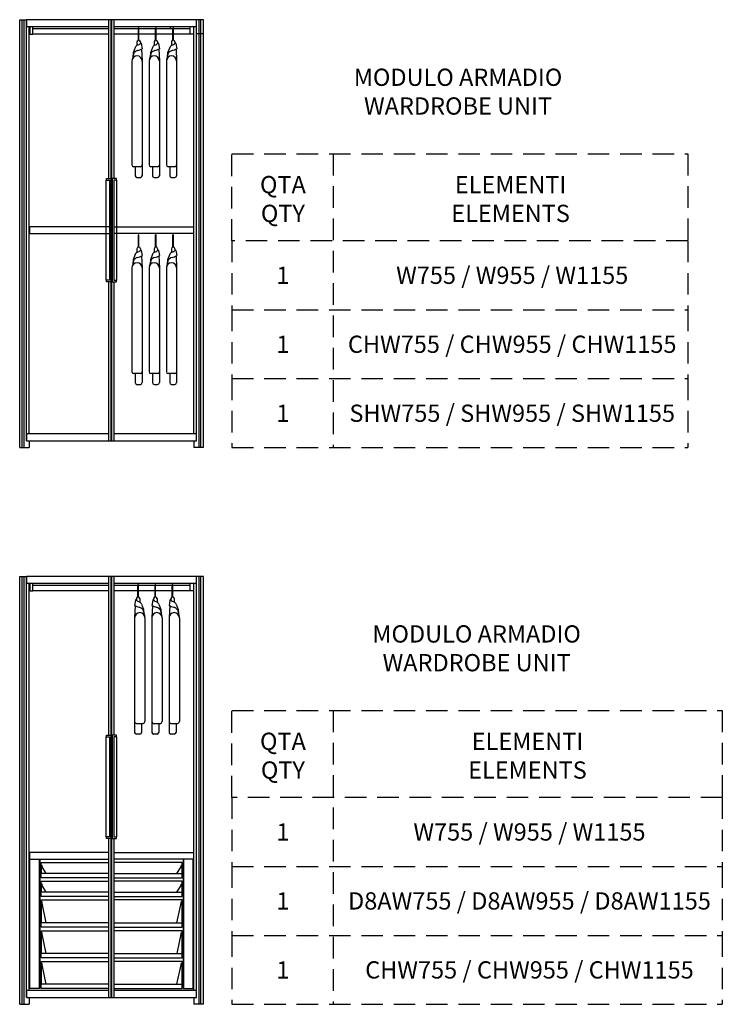
# Model space of a CAD drawing. Units: millimetres. Extents: x 22393 to 70581, y 196 to 30216.
# Drawn here: x 61583 to 65656, y 1224 to 6935 of the extents above; entities that cross this region are included whole.
import ezdxf

# ---------------------------------------------------------------- set-up
doc = ezdxf.new("R2010")
doc.units = ezdxf.units.MM
doc.linetypes.add('TRATTEGGIATA', pattern=[0.75, 0.5, -0.25])
doc.styles.add('TEXT_01', font='arial.ttf')

msp = doc.modelspace()

# ---------------------------------------------------------------- linework, layer by layer
at = {"color": 0}
for p, q in [((61582.93, 4452.54), (61582.93, 6934.54)), ((61582.93, 6934.54), (61622.93, 6934.54)), ((61597.93, 4452.54), (61597.93, 6934.54)), ((61607.93, 4452.54), (61607.93, 6934.54)), ((61622.93, 4492.54), (61622.93, 6934.54)), ((62100.43, 6013.54), (62100.43, 6934.54)), ((62113.43, 4492.54), (62113.43, 6934.54)), ((62117.43, 4492.54), (62117.43, 6934.54)), ((62130.43, 6013.54), (62130.43, 6934.54)), ((62647.93, 6934.54), (62607.93, 6934.54)), ((62607.93, 4492.54), (62607.93, 6934.54)), ((62607.93, 4492.54), (62607.93, 6934.54)), ((62622.93, 4452.54), (62622.93, 6934.54)), ((62632.93, 4452.54), (62632.93, 6934.54)), ((62647.93, 4452.54), (62647.93, 6934.54)), ((61637.93, 4532.54), (61637.93, 6894.54)), ((61659.83, 6883.24), (62100.43, 6883.24)), ((61659.83, 6853.34), (62100.43, 6853.34)), ((62130.43, 6883.24), (62571.03, 6883.24)), ((62130.43, 6853.34), (62571.03, 6853.34)), ((62592.93, 4532.54), (62592.93, 6894.54)), ((62100.43, 4492.54), (62100.43, 5413.54)), ((62130.43, 4492.54), (62130.43, 5413.54)), ((61637.93, 4492.54), (61637.93, 4452.54)), ((62592.93, 4492.54), (62592.93, 4452.54)), ((61582.93, 4452.54), (61637.93, 4452.54)), ((62647.93, 4452.54), (62592.93, 4452.54)), ((61582.93, 1223.89), (61582.93, 3705.89)), ((61582.93, 3705.89), (61622.93, 3705.89)), ((61597.93, 1223.89), (61597.93, 3705.89)), ((61607.93, 1223.89), (61607.93, 3705.89)), ((61622.93, 1263.89), (61622.93, 3705.89)), ((61637.93, 1303.89), (61637.93, 3665.89)), ((62100.43, 2784.89), (62100.43, 3705.89)), ((62113.43, 1263.89), (62113.43, 3705.89)), ((62117.43, 1263.89), (62117.43, 3705.89)), ((62130.43, 2784.89), (62130.43, 3705.89)), ((62592.93, 1303.89), (62592.93, 3665.89)), ((62647.93, 3705.89), (62607.93, 3705.89)), ((62607.93, 1263.89), (62607.93, 3705.89)), ((62607.93, 1263.89), (62607.93, 3705.89)), ((62622.93, 1223.89), (62622.93, 3705.89)), ((62632.93, 1223.89), (62632.93, 3705.89)), ((62647.93, 1223.89), (62647.93, 3705.89)), ((61659.83, 3654.59), (62100.43, 3654.59)), ((61659.83, 3624.69), (62100.43, 3624.69)), ((62130.43, 3654.59), (62571.03, 3654.59)), ((62130.43, 3624.69), (62571.03, 3624.69)), ((62100.43, 1263.89), (62100.43, 2184.89)), ((62130.43, 1263.89), (62130.43, 2184.89)), ((61641.43, 1314.9), (61641.43, 2065.89)), ((61697.43, 1314.9), (61697.43, 2065.89)), ((62533.43, 1314.9), (62533.43, 2065.89)), ((62589.43, 1314.9), (62589.43, 2065.89)), ((61637.93, 1263.89), (61637.93, 1223.89)), ((62592.93, 1263.89), (62592.93, 1223.89)), ((61582.93, 1223.89), (61637.93, 1223.89)), ((62647.93, 1223.89), (62592.93, 1223.89))]:
    msp.add_line(p, q, dxfattribs=at)
at = {"linetype": 'Continuous'}
for p, q in [((62271.08, 6815.77), (62271.08, 6885.9)), ((62274.08, 6815.77), (62274.08, 6885.9)), ((62371.08, 6815.77), (62371.08, 6885.9)), ((62374.08, 6815.77), (62374.08, 6885.9)), ((62471.08, 6815.77), (62471.08, 6885.9)), ((62474.08, 6815.77), (62474.08, 6885.9)), ((62262.58, 6805.77), (62262.58, 6785.27)), ((62282.58, 6805.77), (62282.58, 6796.03)), ((62287.78, 6796.44), (62292.99, 6766.32)), ((62362.58, 6805.77), (62362.58, 6785.27)), ((62382.58, 6805.77), (62382.58, 6796.03)), ((62387.78, 6796.44), (62392.99, 6766.32)), ((62462.58, 6805.77), (62462.58, 6785.27)), ((62482.58, 6805.77), (62482.58, 6796.03)), ((62487.78, 6796.44), (62492.99, 6766.32)), ((62244.53, 6742.19), (62234.28, 6702.13)), ((62240.51, 6742.25), (62238.31, 6717.89)), ((62252.58, 6773.67), (62240.51, 6742.25)), ((62289.32, 6764.11), (62292.55, 6696.2)), ((62344.53, 6742.19), (62334.28, 6702.13)), ((62340.51, 6742.25), (62338.31, 6717.89)), ((62352.58, 6773.67), (62340.51, 6742.25)), ((62389.32, 6764.11), (62392.55, 6696.2)), ((62444.53, 6742.19), (62434.28, 6702.13)), ((62440.51, 6742.25), (62438.31, 6717.89)), ((62452.58, 6773.67), (62440.51, 6742.25)), ((62489.32, 6764.11), (62492.55, 6696.2)), ((62233.36, 6694.79), (62233.36, 6091.93)), ((62292.58, 6694.79), (62292.58, 6029.65)), ((62333.36, 6694.79), (62333.36, 6091.93)), ((62392.58, 6694.79), (62392.58, 6029.65)), ((62433.36, 6694.79), (62433.36, 6091.93)), ((62492.58, 6694.79), (62492.58, 6029.65)), ((62282.58, 6081.93), (62243.36, 6081.93)), ((62252.58, 6081.93), (62252.58, 6029.65)), ((62382.58, 6081.93), (62343.36, 6081.93)), ((62352.58, 6081.93), (62352.58, 6029.65)), ((62482.58, 6081.93), (62443.36, 6081.93)), ((62452.58, 6081.93), (62452.58, 6029.65)), ((62262.58, 6019.65), (62282.58, 6019.65)), ((62262.58, 6019.65), (62282.58, 6019.65)), ((62362.58, 6019.65), (62382.58, 6019.65)), ((62362.58, 6019.65), (62382.58, 6019.65)), ((62462.58, 6019.65), (62482.58, 6019.65)), ((62462.58, 6019.65), (62482.58, 6019.65)), ((62271.08, 5615.77), (62271.08, 5685.9)), ((62274.08, 5615.77), (62274.08, 5685.9)), ((62371.08, 5615.77), (62371.08, 5685.9)), ((62374.08, 5615.77), (62374.08, 5685.9)), ((62471.08, 5615.77), (62471.08, 5685.9)), ((62474.08, 5615.77), (62474.08, 5685.9)), ((62262.58, 5605.77), (62262.58, 5585.27)), ((62282.58, 5605.77), (62282.58, 5596.03)), ((62287.78, 5596.44), (62292.99, 5566.32)), ((62362.58, 5605.77), (62362.58, 5585.27)), ((62382.58, 5605.77), (62382.58, 5596.03)), ((62387.78, 5596.44), (62392.99, 5566.32)), ((62462.58, 5605.77), (62462.58, 5585.27)), ((62482.58, 5605.77), (62482.58, 5596.03)), ((62487.78, 5596.44), (62492.99, 5566.32)), ((62244.53, 5542.19), (62234.28, 5502.13)), ((62240.51, 5542.25), (62238.31, 5517.89)), ((62252.58, 5573.67), (62240.51, 5542.25)), ((62289.32, 5564.11), (62292.55, 5496.2)), ((62344.53, 5542.19), (62334.28, 5502.13)), ((62340.51, 5542.25), (62338.31, 5517.89)), ((62352.58, 5573.67), (62340.51, 5542.25)), ((62389.32, 5564.11), (62392.55, 5496.2)), ((62444.53, 5542.19), (62434.28, 5502.13)), ((62440.51, 5542.25), (62438.31, 5517.89)), ((62452.58, 5573.67), (62440.51, 5542.25)), ((62489.32, 5564.11), (62492.55, 5496.2)), ((62233.36, 5494.79), (62233.36, 4891.93)), ((62292.58, 5494.79), (62292.58, 4829.65)), ((62333.36, 5494.79), (62333.36, 4891.93)), ((62392.58, 5494.79), (62392.58, 4829.65)), ((62433.36, 5494.79), (62433.36, 4891.93)), ((62492.58, 5494.79), (62492.58, 4829.65)), ((62282.58, 4881.93), (62243.36, 4881.93)), ((62252.58, 4881.93), (62252.58, 4829.65)), ((62382.58, 4881.93), (62343.36, 4881.93)), ((62352.58, 4881.93), (62352.58, 4829.65)), ((62482.58, 4881.93), (62443.36, 4881.93)), ((62452.58, 4881.93), (62452.58, 4829.65)), ((62262.58, 4819.65), (62282.58, 4819.65)), ((62262.58, 4819.65), (62282.58, 4819.65)), ((62362.58, 4819.65), (62382.58, 4819.65)), ((62362.58, 4819.65), (62382.58, 4819.65)), ((62462.58, 4819.65), (62482.58, 4819.65)), ((62462.58, 4819.65), (62482.58, 4819.65)), ((62267.66, 3587.12), (62267.66, 3657.25)), ((62270.66, 3587.12), (62270.66, 3657.25)), ((62367.66, 3587.12), (62367.66, 3657.25)), ((62370.66, 3587.12), (62370.66, 3657.25)), ((62467.66, 3587.12), (62467.66, 3657.25)), ((62470.66, 3587.12), (62470.66, 3657.25)), ((62253.96, 3567.79), (62248.75, 3537.67)), ((62259.16, 3577.12), (62259.16, 3567.37)), ((62279.16, 3577.12), (62279.16, 3556.62)), ((62289.16, 3545.02), (62301.23, 3513.59)), ((62353.96, 3567.79), (62348.75, 3537.67)), ((62359.16, 3577.12), (62359.16, 3567.37)), ((62379.16, 3577.12), (62379.16, 3556.62)), ((62389.16, 3545.02), (62401.23, 3513.59)), ((62453.96, 3567.79), (62448.75, 3537.67)), ((62459.16, 3577.12), (62459.16, 3567.37)), ((62479.16, 3577.12), (62479.16, 3556.62)), ((62489.16, 3545.02), (62501.23, 3513.59)), ((62252.42, 3535.46), (62249.19, 3467.55)), ((62297.21, 3513.54), (62307.46, 3473.48)), ((62301.23, 3513.59), (62303.42, 3489.24)), ((62352.42, 3535.46), (62349.19, 3467.55)), ((62397.21, 3513.54), (62407.46, 3473.48)), ((62401.23, 3513.59), (62403.42, 3489.24)), ((62452.42, 3535.46), (62449.19, 3467.55)), ((62497.21, 3513.54), (62507.46, 3473.48)), ((62501.23, 3513.59), (62503.42, 3489.24)), ((62249.16, 3466.14), (62249.16, 2801)), ((62308.38, 3466.14), (62308.38, 2863.27)), ((62349.16, 3466.14), (62349.16, 2801)), ((62408.38, 3466.14), (62408.38, 2863.27)), ((62449.16, 3466.14), (62449.16, 2801)), ((62508.38, 3466.14), (62508.38, 2863.27)), ((62259.16, 2853.27), (62298.38, 2853.27)), ((62289.16, 2853.27), (62289.16, 2801)), ((62359.16, 2853.27), (62398.38, 2853.27)), ((62389.16, 2853.27), (62389.16, 2801)), ((62459.16, 2853.27), (62498.38, 2853.27)), ((62489.16, 2853.27), (62489.16, 2801)), ((62279.16, 2791), (62259.16, 2791)), ((62279.16, 2791), (62259.16, 2791)), ((62379.16, 2791), (62359.16, 2791)), ((62379.16, 2791), (62359.16, 2791)), ((62479.16, 2791), (62459.16, 2791)), ((62479.16, 2791), (62459.16, 2791))]:
    msp.add_line(p, q, dxfattribs=at)
at = {"linetype": 'TRATTEGGIATA', "ltscale": 250}
for p, q in [((63400.77, 6156.11), (63400.77, 4452.54)), ((62813.46, 5652.54), (62813.46, 5252.54)), ((65455.86, 5652.54), (65455.86, 5252.54)), ((62813.46, 5252.54), (62813.46, 4852.54)), ((62813.46, 5252.54), (65455.86, 5252.54)), ((65455.86, 5252.54), (65455.86, 4852.54)), ((62813.46, 4852.54), (65455.86, 4852.54)), ((62813.46, 4852.54), (62813.46, 4452.54)), ((65455.86, 4852.54), (65455.86, 4452.54)), ((62813.46, 4452.54), (65455.86, 4452.54)), ((63400.77, 2927.46), (63400.77, 1223.89)), ((62813.46, 2423.89), (62813.46, 2023.89)), ((65655.86, 2423.89), (65655.86, 2023.89)), ((62813.46, 2023.89), (62813.46, 1623.89)), ((62813.46, 2023.89), (65655.86, 2023.89)), ((65655.86, 2023.89), (65655.86, 1623.89)), ((62813.46, 1623.89), (65655.86, 1623.89)), ((62813.46, 1623.89), (62813.46, 1223.89)), ((65655.86, 1623.89), (65655.86, 1223.89)), ((62813.46, 1223.89), (65655.86, 1223.89))]:
    msp.add_line(p, q, dxfattribs=at)
at = {"ltscale": 50}
for p, q in [((61696.64, 1998.38), (61704.03, 1998.38)), ((62100.43, 1982.88), (61706.43, 1982.88)), ((62130.43, 1982.88), (62524.43, 1982.88)), ((62534.21, 1998.38), (62526.82, 1998.38)), ((61696.64, 1890.39), (61704.03, 1890.39)), ((62534.21, 1890.39), (62526.82, 1890.39)), ((62100.43, 1874.88), (61706.43, 1874.88)), ((62130.43, 1874.88), (62524.43, 1874.88)), ((61696.64, 1712.39), (61704.03, 1712.39)), ((62100.43, 1696.89), (61706.43, 1696.89)), ((62130.43, 1696.89), (62524.43, 1696.89)), ((62534.21, 1712.39), (62526.82, 1712.39)), ((61697.14, 1533.4), (61704.53, 1533.4)), ((62100.93, 1517.89), (61706.93, 1517.89)), ((62130.93, 1517.89), (62524.93, 1517.89)), ((62534.71, 1533.4), (62527.32, 1533.4)), ((61696.64, 1355.4), (61704.03, 1355.4)), ((62100.43, 1339.9), (61706.43, 1339.9)), ((62130.43, 1339.9), (62524.43, 1339.9)), ((62534.21, 1355.4), (62526.82, 1355.4))]:
    msp.add_line(p, q, dxfattribs=at)
at = {"color": 0}
for points in [[(62130.43, 6894.54), (62607.93, 6894.54), (62607.93, 6934.54), (61622.93, 6934.54), (61622.93, 6894.54), (62100.43, 6894.54)], [(62087.02, 6003.07), (62087.02, 6013.54), (62112.02, 6013.54), (62112.02, 5413.54), (62087.02, 5413.54), (62087.02, 5424.01)], [(62143.83, 6003.07), (62143.83, 6013.54), (62118.83, 6013.54), (62118.83, 5413.54), (62143.83, 5413.54), (62143.83, 5424.01)], [(62100.43, 5732.54), (61639.73, 5732.54), (61639.73, 5694.54), (62100.43, 5694.54)], [(62130.43, 5732.54), (62591.13, 5732.54), (62591.13, 5694.54), (62130.43, 5694.54)], [(62100.43, 4532.54), (61622.93, 4532.54), (61622.93, 4492.54), (62607.93, 4492.54), (62607.93, 4532.54), (62130.43, 4532.54)], [(62100.43, 4532.54), (61622.93, 4532.54), (61622.93, 4492.54), (62607.93, 4492.54), (62607.93, 4532.54), (62130.43, 4532.54)], [(62130.43, 3665.89), (62607.93, 3665.89), (62607.93, 3705.89), (61622.93, 3705.89), (61622.93, 3665.89), (62100.43, 3665.89)], [(62087.02, 2774.42), (62087.02, 2784.89), (62112.02, 2784.89), (62112.02, 2184.89), (62087.02, 2184.89), (62087.02, 2195.36)], [(62143.83, 2774.42), (62143.83, 2784.89), (62118.83, 2784.89), (62118.83, 2184.89), (62143.83, 2184.89), (62143.83, 2195.36)], [(62100.43, 2103.89), (61639.73, 2103.89), (61639.73, 2065.89), (62100.43, 2065.89)], [(62130.43, 2103.89), (62591.13, 2103.89), (62591.13, 2065.89), (62130.43, 2065.89)], [(62100.43, 1957.88), (61706.43, 1957.88), (61706.43, 2045.88), (62100.43, 2045.88)], [(62130.43, 1957.88), (62524.43, 1957.88), (62524.43, 2045.88), (62130.43, 2045.88)], [(62100.43, 1849.88), (61706.43, 1849.88), (61706.43, 1937.89), (62100.43, 1937.89)], [(62130.43, 1849.88), (62524.43, 1849.88), (62524.43, 1937.89), (62130.43, 1937.89)], [(62100.43, 1671.89), (61706.43, 1671.89), (61706.43, 1829.89), (62100.43, 1829.89)], [(62130.43, 1671.89), (62524.43, 1671.89), (62524.43, 1829.89), (62130.43, 1829.89)], [(62100.93, 1492.89), (61706.93, 1492.89), (61706.93, 1650.89), (62100.93, 1650.89)], [(62130.93, 1492.89), (62524.93, 1492.89), (62524.93, 1650.89), (62130.93, 1650.89)], [(62100.43, 1314.9), (61706.43, 1314.9), (61706.43, 1472.9), (62100.43, 1472.9)], [(62130.43, 1314.9), (62524.43, 1314.9), (62524.43, 1472.9), (62130.43, 1472.9)], [(62100.43, 1303.89), (61622.93, 1303.89), (61622.93, 1263.89), (62607.93, 1263.89), (62607.93, 1303.89), (62130.43, 1303.89)], [(62100.43, 1303.89), (61622.93, 1303.89), (61622.93, 1263.89), (62607.93, 1263.89), (62607.93, 1303.89), (62130.43, 1303.89)]]:
    msp.add_lwpolyline(points, dxfattribs=at)
for points in [[(62605.13, 6853.54), (62647.93, 6853.54), (62647.93, 6934.54), (62605.13, 6934.54)], [(62085.02, 5424.01), (62085.02, 6003.07), (62102.52, 6003.07), (62102.52, 5424.01)], [(62145.83, 5424.01), (62145.83, 6003.07), (62128.33, 6003.07), (62128.33, 5424.01)], [(62085.02, 2195.36), (62085.02, 2774.42), (62102.52, 2774.42), (62102.52, 2195.36)], [(62145.83, 2195.36), (62145.83, 2774.42), (62128.33, 2774.42), (62128.33, 2195.36)], [(61639.43, 2065.89), (61699.43, 2065.89), (61699.43, 1314.9), (61639.43, 1314.9)], [(62591.43, 2065.89), (62531.43, 2065.89), (62531.43, 1314.9), (62591.43, 1314.9)]]:
    msp.add_lwpolyline(points, close=True, dxfattribs=at)
for points in [[(61640.73, 6894.54), (61640.73, 6853.54, 0.4142136), (61642.73, 6851.54), (61659.33, 6851.54, 0.4142136), (61659.83, 6852.04), (61659.83, 6894.54)], [(62590.13, 6894.54), (62590.13, 6853.54, -0.4142136), (62588.13, 6851.54), (62571.53, 6851.54, -0.4142136), (62571.03, 6852.04), (62571.03, 6894.54)], [(61640.73, 3665.89), (61640.73, 3624.89, 0.4142136), (61642.73, 3622.89), (61659.33, 3622.89, 0.4142136), (61659.83, 3623.39), (61659.83, 3665.89)], [(62590.13, 3665.89), (62590.13, 3624.89, -0.4142136), (62588.13, 3622.89), (62571.53, 3622.89, -0.4142136), (62571.03, 3623.39), (62571.03, 3665.89)]]:
    msp.add_lwpolyline(points, format="xyb", dxfattribs=at)
at = {"linetype": 'TRATTEGGIATA', "ltscale": 250}
for points in [[(62813.46, 6156.11), (65455.86, 6156.11), (65455.86, 5652.54), (62813.46, 5652.54)], [(62813.46, 2927.46), (65655.86, 2927.46), (65655.86, 2423.89), (62813.46, 2423.89)]]:
    msp.add_lwpolyline(points, close=True, dxfattribs=at)
at = {"ltscale": 50}
for points in [[(61736.41, 1982.88), (61712.57, 2021.64, -0.1387211), (61712.43, 2022.17), (61712.43, 2028.08, 0.4142136), (61711.63, 2028.88), (61708.23, 2028.88, 0.4142136), (61707.43, 2028.08), (61707.43, 1982.88)], [(62494.44, 1982.88), (62518.28, 2021.64, 0.1387211), (62518.43, 2022.17), (62518.43, 2028.08, -0.4142136), (62519.23, 2028.88), (62522.63, 2028.88, -0.4142136), (62523.43, 2028.08), (62523.43, 1982.88)], [(61736.41, 1874.88), (61712.57, 1913.65, -0.1387211), (61712.43, 1914.17), (61712.43, 1920.09, 0.4142136), (61711.63, 1920.89), (61708.23, 1920.89, 0.4142136), (61707.43, 1920.09), (61707.43, 1874.88)], [(62494.44, 1874.88), (62518.28, 1913.65, 0.1387211), (62518.43, 1914.17), (62518.43, 1920.09, -0.4142136), (62519.23, 1920.89), (62522.63, 1920.89, -0.4142136), (62523.43, 1920.09), (62523.43, 1874.88)], [(61736.41, 1696.89), (61712.57, 1810.65, -0.1387211), (61712.43, 1811.17), (61712.43, 1817.09, 0.4142136), (61711.63, 1817.89), (61708.23, 1817.89, 0.4142136), (61707.43, 1817.09), (61707.43, 1696.89)], [(62494.44, 1696.89), (62518.28, 1810.65, 0.1387211), (62518.43, 1811.17), (62518.43, 1817.09, -0.4142136), (62519.23, 1817.89), (62522.63, 1817.89, -0.4142136), (62523.43, 1817.09), (62523.43, 1696.89)], [(61736.91, 1517.89), (61713.07, 1631.65, -0.1387211), (61712.93, 1632.18), (61712.93, 1638.1, 0.4142136), (61712.13, 1638.9), (61708.73, 1638.9, 0.4142136), (61707.93, 1638.1), (61707.93, 1517.89)], [(62494.94, 1517.89), (62518.78, 1631.65, 0.1387211), (62518.93, 1632.18), (62518.93, 1638.1, -0.4142136), (62519.73, 1638.9), (62523.13, 1638.9, -0.4142136), (62523.93, 1638.1), (62523.93, 1517.89)], [(61736.41, 1339.9), (61712.57, 1453.66, -0.1387211), (61712.43, 1454.18), (61712.43, 1460.1, 0.4142136), (61711.63, 1460.9), (61708.23, 1460.9, 0.4142136), (61707.43, 1460.1), (61707.43, 1339.9)], [(62494.44, 1339.9), (62518.28, 1453.66, 0.1387211), (62518.43, 1454.18), (62518.43, 1460.1, -0.4142136), (62519.23, 1460.9), (62522.63, 1460.9, -0.4142136), (62523.43, 1460.1), (62523.43, 1339.9)]]:
    msp.add_lwpolyline(points, format="xyb", dxfattribs=at)
at = {"linetype": 'Continuous'}
for centre, radius, start, end in [((62272.58, 6885.9), 1.5, 0, 180), ((62372.58, 6885.9), 1.5, 0, 180), ((62457.58, 6885.9), 1.5, 0, 180), ((62472.58, 6885.9), 1.5, 0, 180), ((62272.58, 6805.77), 10, 0, 180), ((62253.85, 6827.37), 42.52, 284.09451, 315.8234), ((62285.78, 6796.34), 2, 2.72563, 135.8234), ((62372.58, 6805.77), 10, 0, 180), ((62353.85, 6827.37), 42.52, 284.09451, 315.8234), ((62385.78, 6796.34), 2, 2.72563, 135.8234), ((62472.58, 6805.77), 10, 0, 180), ((62453.85, 6827.37), 42.52, 284.09451, 315.8234), ((62485.78, 6796.34), 2, 2.72563, 135.8234), ((62281.66, 6707.54), 50.79, 107.73898, 145.10099), ((62274.38, 6764.99), 23.46, 115.70288, 158.28), ((62253.85, 6827.37), 72.52, 279.79106, 302.66331), ((62381.66, 6707.54), 50.79, 107.73898, 145.10099), ((62374.38, 6764.99), 23.46, 115.70288, 158.28), ((62353.85, 6827.37), 72.52, 279.79106, 302.66331), ((62481.66, 6707.54), 50.79, 107.73898, 145.10099), ((62474.38, 6764.99), 23.46, 115.70288, 158.28), ((62453.85, 6827.37), 72.52, 279.79106, 302.66331), ((62262.97, 6694.79), 29.61, 0, 180), ((62362.97, 6694.79), 29.61, 0, 180), ((62462.97, 6694.79), 29.61, 0, 180), ((62243.36, 6091.93), 10, 180, 270), ((62282.58, 6091.93), 10, 270, 0), ((62343.36, 6091.93), 10, 180, 270), ((62382.58, 6091.93), 10, 270, 0), ((62443.36, 6091.93), 10, 180, 270), ((62482.58, 6091.93), 10, 270, 0), ((62262.58, 6029.65), 10, 180, 270), ((62282.58, 6029.65), 10, 270, 0), ((62362.58, 6029.65), 10, 180, 270), ((62382.58, 6029.65), 10, 270, 0), ((62462.58, 6029.65), 10, 180, 270), ((62482.58, 6029.65), 10, 270, 0), ((62272.58, 5685.9), 1.5, 0, 180), ((62372.58, 5685.9), 1.5, 0, 180), ((62472.58, 5685.9), 1.5, 0, 180), ((62272.58, 5605.77), 10, 0, 180), ((62253.85, 5627.37), 42.52, 284.09451, 315.8234), ((62285.78, 5596.34), 2, 2.72563, 135.8234), ((62372.58, 5605.77), 10, 0, 180), ((62353.85, 5627.37), 42.52, 284.09451, 315.8234), ((62385.78, 5596.34), 2, 2.72563, 135.8234), ((62472.58, 5605.77), 10, 0, 180), ((62453.85, 5627.37), 42.52, 284.09451, 315.8234), ((62485.78, 5596.34), 2, 2.72563, 135.8234), ((62281.66, 5507.54), 50.79, 107.73898, 145.10099), ((62274.38, 5564.99), 23.46, 115.70288, 158.28), ((62253.85, 5627.37), 72.52, 279.79106, 302.66331), ((62381.66, 5507.54), 50.79, 107.73898, 145.10099), ((62374.38, 5564.99), 23.46, 115.70288, 158.28), ((62353.85, 5627.37), 72.52, 279.79106, 302.66331), ((62481.66, 5507.54), 50.79, 107.73898, 145.10099), ((62474.38, 5564.99), 23.46, 115.70288, 158.28), ((62453.85, 5627.37), 72.52, 279.79106, 302.66331), ((62262.97, 5494.79), 29.61, 0, 180), ((62362.97, 5494.79), 29.61, 0, 180), ((62462.97, 5494.79), 29.61, 0, 180), ((62243.36, 4891.93), 10, 180, 270), ((62282.58, 4891.93), 10, 270, 0), ((62343.36, 4891.93), 10, 180, 270), ((62382.58, 4891.93), 10, 270, 0), ((62443.36, 4891.93), 10, 180, 270), ((62482.58, 4891.93), 10, 270, 0), ((62262.58, 4829.65), 10, 180, 270), ((62282.58, 4829.65), 10, 270, 0), ((62362.58, 4829.65), 10, 180, 270), ((62382.58, 4829.65), 10, 270, 0), ((62462.58, 4829.65), 10, 180, 270), ((62482.58, 4829.65), 10, 270, 0), ((62269.16, 3657.25), 1.5, 0, 180), ((62369.16, 3657.25), 1.5, 0, 180), ((62469.16, 3657.25), 1.5, 0, 180), ((62255.96, 3567.69), 2, 44.1766, 177.27437), ((62287.89, 3598.72), 42.52, 224.1766, 255.90549), ((62269.16, 3577.12), 10, 0, 180), ((62267.36, 3536.34), 23.46, 21.72, 64.29712), ((62355.96, 3567.69), 2, 44.1766, 177.27437), ((62387.89, 3598.72), 42.52, 224.1766, 255.90549), ((62369.16, 3577.12), 10, 0, 180), ((62367.36, 3536.34), 23.46, 21.72, 64.29712), ((62455.96, 3567.69), 2, 44.1766, 177.27437), ((62487.89, 3598.72), 42.52, 224.1766, 255.90549), ((62469.16, 3577.12), 10, 0, 180), ((62467.36, 3536.34), 23.46, 21.72, 64.29712), ((62287.89, 3598.72), 72.52, 237.33669, 260.20894), ((62278.77, 3466.14), 29.61, 0, 180), ((62260.08, 3478.88), 50.79, 34.89901, 72.26102), ((62387.89, 3598.72), 72.52, 237.33669, 260.20894), ((62378.77, 3466.14), 29.61, 0, 180), ((62360.08, 3478.88), 50.79, 34.89901, 72.26102), ((62487.89, 3598.72), 72.52, 237.33669, 260.20894), ((62478.77, 3466.14), 29.61, 0, 180), ((62460.08, 3478.88), 50.79, 34.89901, 72.26102), ((62259.16, 2863.27), 10, 180, 270), ((62298.38, 2863.27), 10, 270, 0), ((62359.16, 2863.27), 10, 180, 270), ((62398.38, 2863.27), 10, 270, 0), ((62459.16, 2863.27), 10, 180, 270), ((62498.38, 2863.27), 10, 270, 0), ((62259.16, 2801), 10, 180, 270), ((62279.16, 2801), 10, 270, 0), ((62359.16, 2801), 10, 180, 270), ((62379.16, 2801), 10, 270, 0), ((62459.16, 2801), 10, 180, 270), ((62479.16, 2801), 10, 270, 0)]:
    msp.add_arc(centre, radius, start, end, dxfattribs=at)

# ---------------------------------------------------------------- texts
at = {"char_height": 100, "attachment_point": 8, "style": 'TEXT_01'}
for s, width, insert in [('MODULO ARMADIO\\P{\\fArial|b0|i1|c0|p34;WARDROBE UNIT}', 1974.6581, (64123.97, 6383.93)), ('QTA\\P{\\fArial|b0|i1|c0|p34;QTY}', 268.8962, (63108.86, 5761.24)), ('ELEMENTI\\P{\\fArial|b0|i1|c0|p34;ELEMENTS}', 268.8962, (64428.52, 5761.24)), ('1', 268.8962, (63108.86, 5402.14)), ('\\pt1100;W755 / W955 / W1155', 3222.4625, (64437.97, 5402.14)), ('1', 268.8962, (63108.86, 5002.14)), ('CHW755 / CHW955 / CHW1155', 2098.6591, (64437.97, 5002.14)), ('1', 268.8962, (63108.86, 4602.14)), ('SHW755 / SHW955 / SHW1155', 2040.1048, (64437.97, 4602.14)), ('MODULO ARMADIO\\P{\\fArial|b0|i1|c0|p34;WARDROBE UNIT}', 1974.6581, (64231.67, 3155.28)), ('QTA\\P{\\fArial|b0|i1|c0|p34;QTY}', 268.8962, (63108.86, 2532.59)), ('ELEMENTI\\P{\\fArial|b0|i1|c0|p34;ELEMENTS}', 268.8962, (64526.38, 2532.59)), ('1', 268.8962, (63108.86, 2173.49)), ('\\pt1100;W755 / W955 / W1155', 3222.4625, (64537.97, 2173.49)), ('1', 268.8962, (63108.86, 1773.49)), ('D8AW755 / D8AW955 / D8AW1155', 3800.5461, (64537.97, 1773.49)), ('1', 268.8962, (63108.86, 1373.49)), ('CHW755 / CHW955 / CHW1155', 2352.494, (64537.97, 1373.49))]:
    msp.add_mtext_dynamic_manual_height_columns(s, width=width, gutter_width=12.5, heights=[0], dxfattribs=dict(at, insert=insert))

doc.saveas('drawing.dxf')
